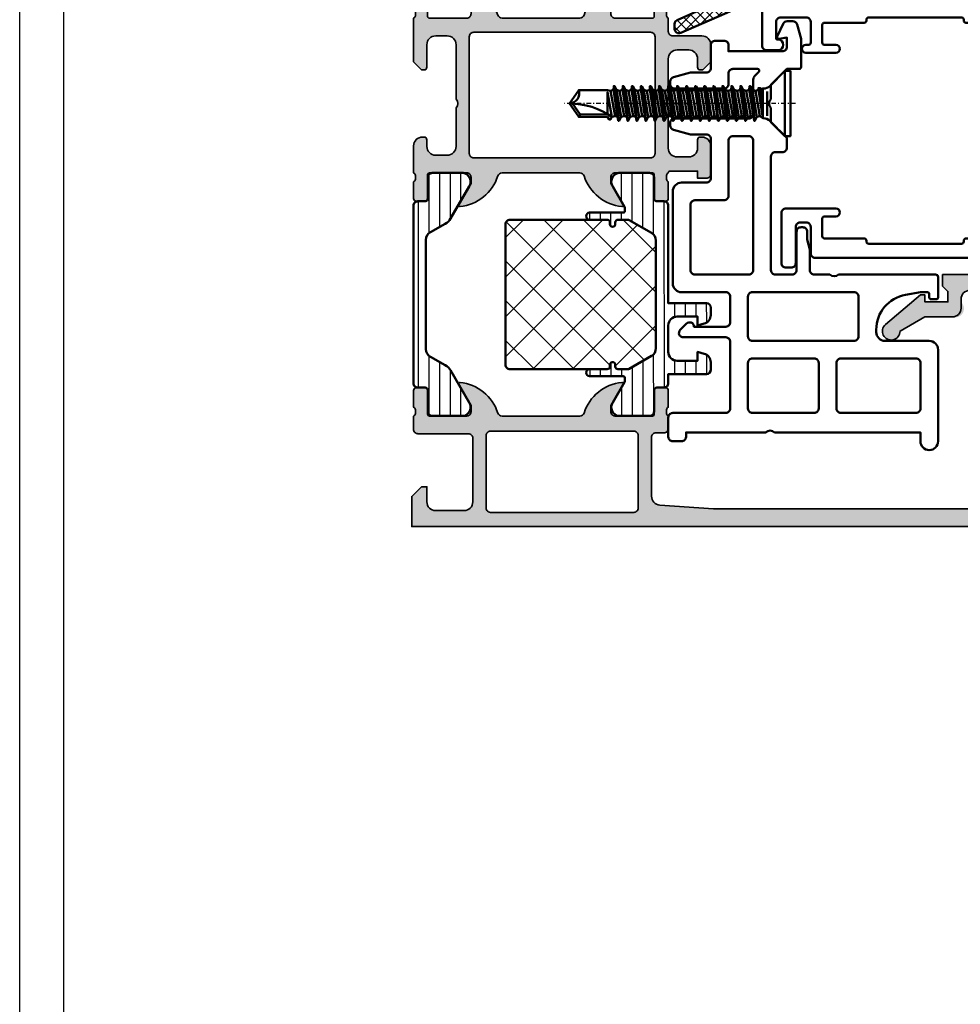
# Model space of a CAD drawing. Units: millimetres. Extents: x 2530 to 23610, y 389 to 3723.
# Drawn here: x 6778 to 6884, y 1897 to 2008 of the extents above; entities that cross this region are included whole.
import ezdxf

# ---------------------------------------------------------------- set-up
doc = ezdxf.new("R2010")
doc.units = ezdxf.units.MM
for name, pattern in [('ACAD_ISO10W100', [18, 12, -3, 0, -3]), ('AUSGEZOGEN', [0]), ('DASHDOT', [1, 0.5, -0.25, 0, -0.25])]:
    doc.linetypes.add(name, pattern=pattern)
doc.layers.add('nicht drucken', color=6, linetype='Continuous', plot=False)
doc.layers.add('RAHMEN', color=1, linetype='AUSGEZOGEN')
for name, color, linetype, lineweight in [('S03_AL_Kontur', 255, 'Continuous', 35), ('S04_AL_Schraffur', 253, 'Continuous', 25), ('S05_EPDM_Kontur', 43, 'Continuous', 50), ('S06_EPDM_Schraffur', 43, 'Continuous', 25), ('S07_Isolation_Kontur', 91, 'Continuous', 50), ('S08_Isolation_Schraffur', 91, 'Continuous', 25), ('S09_KS_Kontur', 254, 'Continuous', 50), ('S13_Zubehör_Kontur', 32, 'Continuous', 50), ('S18_Mittellinie', 10, 'ACAD_ISO10W100', 25)]:
    doc.layers.add(name, color=color, linetype=linetype, lineweight=lineweight)

# ---------------------------------------------------------------- blocks, each defined once
blk = doc.blocks.new('284893_s')
at = {"layer": 'S09_KS_Kontur'}
blk.add_lwpolyline([(-1.68, -22.75, -0.414214), (-1.93, -23), (-2.03, -23, 0.414214), (-2.28, -23.25), (-2.28, -26, 0.414214), (-1.28, -27), (22.32, -27, 0.414214), (23.32, -26), (23.32, -23.25, 0.414214), (23.07, -23), (22.97, -23, -0.414214), (22.72, -22.75), (22.72, -20.25, -0.414214), (22.97, -20), (23.07, -20, 0.414214), (23.32, -19.75), (23.32, -9.25, 0.414214), (23.07, -9), (22.97, -9, -0.414214), (22.72, -8.75), (22.72, -4.25, 0.414214), (22.47, -4), (20.47, -4, 0.414214), (20.22, -4.25), (20.22, -5.55, -1), (19.32, -5.55), (19.32, 0.1, -0.414214), (19.82, 0.6), (25.52, 0.6, -0.414214), (26.02, 0.1), (26.02, -0.5, -0.414214), (25.52, -1), (21.42, -1, 0.414214), (20.92, -1.5), (20.92, -2.2, 0.414214), (21.42, -2.7), (24.42, -2.7, -0.414214), (24.92, -3.2), (24.92, -28.1, -0.414214), (24.42, -28.6), (-3.38, -28.6, -0.414214), (-3.88, -28.1), (-3.88, 2.3, -0.414214), (-3.38, 2.8), (0.92, 2.8, -0.414214), (1.42, 2.3), (1.42, 1, -1), (0.22, 1), (0.22, 1.1, 0.414214), (0.12, 1.2), (-1.78, 1.2, 0.414214), (-2.28, 0.7), (-2.28, -2.2, 0.414214), (-1.78, -2.7), (0.57, -2.7, 0.414214), (0.82, -2.45), (0.82, -2.15, -1), (1.72, -2.15), (1.72, -5.55, -1), (0.82, -5.55), (0.82, -4.25, 0.414214), (0.57, -4), (-1.43, -4, 0.414214), (-1.68, -4.25), (-1.68, -8.75, -0.414214), (-1.93, -9), (-2.03, -9, 0.414214), (-2.28, -9.25), (-2.28, -19.75, 0.414214), (-2.03, -20), (-1.93, -20, -0.414214), (-1.68, -20.25)], format="xyb", close=True, dxfattribs=at)
blk = doc.blocks.new('284828_s')
at = {"layer": 'S06_EPDM_Schraffur'}
h = blk.add_hatch(dxfattribs=at)
h.set_pattern_fill('NETZ', color=256, scale=0.75, angle=45)
h.set_pattern_definition([(45, (0, 0), (-0.53033, 0.53033), []), (135, (0, 0), (-0.53033, -0.53033), [])])
edge = h.paths.add_edge_path()
edge.add_line((13.78, 12.69), (22.68, 12.3))
edge.add_arc((22.7, 12.8), 0.5, 267.5, 360)
edge.add_line((23.2, 12.8), (23.2, 13.7))
edge.add_arc((23.3, 13.7), 0.1, 90, 180, ccw=False)
edge.add_line((23.3, 13.8), (23.9, 13.8))
edge.add_arc((23.9, 13.7), 0.1, 0, 90, ccw=False)
edge.add_line((24, 13.7), (24, 12.73))
edge.add_arc((24.5, 12.73), 0.5, 180, 267.5)
edge.add_line((24.48, 12.23), (25.13, 12.2))
edge.add_arc((25, 9.21), 3, 25, 87.5, ccw=False)
edge.add_line((27.72, 10.47), (31.81, 1.69))
edge.add_arc((32.27, 1.9), 0.5, 205, 270)
edge.add_line((32.27, 1.4), (34.26, 1.4))
edge.add_line((34.26, 1.4), (34.26, -0.3))
edge.add_arc((34.26, -0.8), 0.5, -30, 90, ccw=False)
edge.add_line((34.69, -1.05), (33.8, -2.6))
edge.add_line((33.8, -2.6), (6.9, -2.6))
edge.add_arc((6.9, -2.1), 0.5, 180, 270, ccw=False)
edge.add_line((6.4, -2.1), (6.4, 1.2))
edge.add_arc((6.1, 1.2), 0.3, 0, 90)
edge.add_line((6.1, 1.5), (2.9, 1.5))
edge.add_line((2.9, 1.5), (2.9, -0.3))
edge.add_line((2.9, -0.3), (3.41, -0.44))
edge.add_arc((3.3, -0.71), 0.3, -22.5025, 67.5013, ccw=False)
edge.add_line((3.58, -0.83), (2.73, -2.1))
edge.add_arc((1.86, -1.6), 1, 270.0119, 330.0087, ccw=False)
edge.add_line((1.86, -2.6), (1.14, -2.6))
edge.add_arc((1.14, -1.6), 1, 209.9908, 270.0076, ccw=False)
edge.add_line((0.27, -2.1), (-0.58, -0.83))
edge.add_arc((-0.3, -0.71), 0.3, 112.4937, 202.5037, ccw=False)
edge.add_line((-0.42, -0.44), (0.1, -0.3))
edge.add_line((0.1, -0.3), (0.1, 1.5))
edge.add_line((0.1, 1.5), (-5.13, 1.5))
edge.add_arc((-5.13, 0.5), 1, 90, 156.3684)
edge.add_line((-6.04, 0.9), (-7.45, -2.3))
edge.add_arc((-7.9, -2.1), 0.5, 269.9335, 336.0791, ccw=False)
edge.add_line((-7.9, -2.6), (-8.45, -2.6))
edge.add_arc((-8.45, -2.1), 0.5, 156.638, 269.9335, ccw=False)
edge.add_line((-8.91, -1.9), (-4.58, 8))
edge.add_line((-4.58, 8), (-1.69, 16.05))
edge.add_line((-1.69, 16.05), (-0.59, 19.29))
edge.add_arc((0.53, 18.91), 1.19, 96.2497, 161.3444, ccw=False)
edge.add_line((0.4, 20.09), (1.46, 20.09))
edge.add_arc((1.37, 19.3), 0.792, 11.7277, 83.2017, ccw=False)
edge.add_line((2.14, 19.46), (2.78, 17.21))
edge.add_arc((-0.08, 16.28), 3, -55.4023, 18.0084, ccw=False)
edge.add_arc((1.46, 14.06), 0.3, 187.9997, 304.5977, ccw=False)
edge.add_line((1.16, 14.01), (0.76, 16.86))
edge.add_line((0.76, 16.86), (1.06, 18.75))
edge.add_line((1.06, 18.75), (1.06, 18.98))
edge.add_arc((0.66, 18.83), 0.426, 20.759, 164.2751)
edge.add_line((0.25, 18.94), (-0.04, 13.81))
edge.add_arc((0.46, 13.78), 0.5, 176.7828, 267.5)
edge.add_line((0.44, 13.28), (11.98, 12.77))
edge.add_arc((12, 13.27), 0.5, 267.4663, 360)
edge.add_line((12.5, 13.27), (12.5, 13.8))
edge.add_arc((12.6, 13.8), 0.1, 90, 180, ccw=False)
edge.add_line((12.6, 13.9), (13.2, 13.9))
edge.add_arc((13.2, 13.8), 0.1, 0, 90, ccw=False)
edge.add_line((13.3, 13.8), (13.3, 13.19))
edge.add_arc((13.8, 13.19), 0.5, 180, 267.4663)
edge = h.paths.add_edge_path(flags=16)
edge.add_arc((16.6, 9.56), 0.5, 360, 447.5)
edge.add_line((16.62, 10.06), (11.82, 10.27))
edge.add_arc((11.8, 9.77), 0.5, 87.5, 180)
edge.add_line((11.3, 9.77), (11.3, 4.6))
edge.add_arc((10.2, 4.6), 1.1, 180, 360, ccw=False)
edge.add_line((9.1, 4.6), (9.1, 9.91))
edge.add_arc((8.6, 9.91), 0.5, 360, 447.5)
edge.add_line((8.62, 10.41), (3.12, 10.65))
edge.add_arc((3.1, 10.15), 0.5, 87.5, 180)
edge.add_line((2.6, 10.15), (2.6, 4))
edge.add_arc((3.1, 4), 0.5, 180, 270)
edge.add_line((3.1, 3.5), (6.9, 3.5))
edge.add_arc((6.9, 1.5), 2, 0, 90, ccw=False)
edge.add_line((8.9, 1.5), (8.9, 0.3))
edge.add_arc((9.4, 0.3), 0.5, 180, 270)
edge.add_line((9.4, -0.2), (16.6, -0.2))
edge.add_arc((16.6, 0.3), 0.5, 270, 360)
edge.add_line((17.1, 0.3), (17.1, 9.56))
edge = h.paths.add_edge_path(flags=16)
edge.add_arc((25, 9.2), 0.5, 25, 87.5)
edge.add_line((25.02, 9.7), (19.82, 9.92))
edge.add_arc((19.8, 9.42), 0.5, 87.5, 180)
edge.add_line((19.3, 9.42), (19.3, 0.3))
edge.add_arc((19.8, 0.3), 0.5, 180, 270)
edge.add_line((19.8, -0.2), (29.15, -0.2))
edge.add_arc((29.15, 0.3), 0.5, 270, 385)
edge.add_line((29.6, 0.51), (25.45, 9.41))
edge = h.paths.add_edge_path(flags=16)
edge.add_arc((-0.98, 10.33), 0.5, 87.5, 156.7819, ccw=False)
edge.add_line((-0.96, 10.83), (-0.08, 10.79))
edge.add_arc((-0.1, 10.29), 0.5, 0, 87.5, ccw=False)
edge.add_line((0.4, 10.29), (0.4, 4))
edge.add_arc((-0.1, 4), 0.5, 270, 360, ccw=False)
edge.add_line((-0.1, 3.5), (-3.69, 3.5))
edge.add_arc((-3.69, 4), 0.5, 156.7819, 270, ccw=False)
edge.add_line((-4.15, 4.2), (-1.44, 10.53))
edge = h.paths.add_edge_path(flags=16)
edge.add_arc((1.5, -0.6), 0.6, 175.9039, 364.0961)
edge.add_line((2.1, -0.56), (2, 0.84))
edge.add_arc((1.5, 0.8), 0.5, 4.0961, 175.9039)
edge.add_line((1, 0.84), (0.9, -0.56))
at = {"layer": 'S05_EPDM_Kontur'}
for points in [[(13.78, 12.69), (22.68, 12.3, 0.427052), (23.2, 12.8), (23.2, 13.7, -0.414214), (23.3, 13.8), (23.9, 13.8, -0.414214), (24, 13.7), (24, 12.73, 0.401491), (24.48, 12.23), (25.13, 12.2, -0.279675), (27.72, 10.47), (31.81, 1.69, 0.291473), (32.27, 1.4), (34.26, 1.4), (34.26, -0.3, -0.57735), (34.69, -1.05), (33.8, -2.6), (6.9, -2.6, -0.414214), (6.4, -2.1), (6.4, 1.2, 0.414214), (6.1, 1.5), (2.9, 1.5), (2.9, -0.3), (3.41, -0.44, -0.414233), (3.58, -0.83), (2.73, -2.1, -0.267934), (1.86, -2.6), (1.14, -2.6, -0.268028), (0.27, -2.1), (-0.58, -0.83, -0.414264), (-0.42, -0.44), (0.1, -0.3), (0.1, 1.5), (-5.13, 1.5, 0.297963), (-6.04, 0.9), (-7.45, -2.3, -0.296905), (-7.9, -2.6), (-8.45, -2.6, -0.538982), (-8.91, -1.9), (-4.58, 8), (-1.69, 16.05), (-0.59, 19.29, -0.291922), (0.4, 20.09), (1.46, 20.09, -0.322384), (2.14, 19.46), (2.78, 17.21, -0.331739), (1.63, 13.81, -0.557725), (1.16, 14.01), (0.76, 16.86), (1.06, 18.75), (1.06, 18.98, 0.723322), (0.25, 18.94), (-0.04, 13.81, 0.417884), (0.44, 13.28), (11.98, 12.77, 0.427226), (12.5, 13.27), (12.5, 13.8, -0.414214), (12.6, 13.9), (13.2, 13.9, -0.414214), (13.3, 13.8), (13.3, 13.19, 0.40132)], [(-1.44, 10.53, -0.311858), (-0.96, 10.83), (-0.08, 10.79, -0.401491), (0.4, 10.29), (0.4, 4, -0.414214), (-0.1, 3.5), (-3.69, 3.5, -0.538546), (-4.15, 4.2)], [(17.1, 9.56, 0.401491), (16.62, 10.06), (11.82, 10.27, 0.427052), (11.3, 9.77), (11.3, 4.6, -1), (9.1, 4.6), (9.1, 9.91, 0.401491), (8.62, 10.41), (3.12, 10.65, 0.427052), (2.6, 10.15), (2.6, 4, 0.414214), (3.1, 3.5), (6.9, 3.5, -0.414214), (8.9, 1.5), (8.9, 0.3, 0.414214), (9.4, -0.2), (16.6, -0.2, 0.414214), (17.1, 0.3)], [(25.45, 9.41, 0.279675), (25.02, 9.7), (19.82, 9.92, 0.427052), (19.3, 9.42), (19.3, 0.3, 0.414214), (19.8, -0.2), (29.15, -0.2, 0.548619), (29.6, 0.51)], [(0.9, -0.56, 1.074172), (2.1, -0.56), (2, 0.84, 0.930949), (1, 0.84)]]:
    blk.add_lwpolyline(points, format="xyb", close=True, dxfattribs=at)
blk = doc.blocks.new('467410_s')
at = {"layer": 'S04_AL_Schraffur'}
h = blk.add_hatch(color=256, dxfattribs=at)
h.dxf.hatch_style = 1
h.paths.add_polyline_path([(0.5, 0), (0.5, -1.3), (1.1, -1.9), (1.1, -3.1), (-1.5, -3.1), (-1.5, -2.3), (-2, -2.3), (-5.95, -5.64, 1.566407), (-4.3, -6.4), (-1.5, -4.8), (1.6, -4.8, 0.744622), (2.71, -3.24, -0.554388), (3.58, -1.78), (6.1, -1.74, 1), (7.1, -1.73), (15.16, -1.6, -0.845904), (15.34, -2.57), (10.83, -4.21, 0.315299), (10.5, -4.68, 1.035825), (11.17, -5.47), (15.83, -3.77, -0.520567), (16.5, -4.24), (16.5, -5, 0.414214), (17, -5.5), (18, -5.5, 0.414214), (18.5, -5), (18.5, -4, -0.414214), (19, -3.5), (20, -3.5, 0.414214), (20.5, -3), (20.5, -0.5, 0.414214), (20, 0)])
at = {"layer": 'S03_AL_Kontur'}
blk.add_lwpolyline([(16.5, -4.24, 0.520567), (15.83, -3.77), (11.17, -5.47, -0.520567), (10.5, -5), (10.5, -4.68, -0.315299), (10.83, -4.21), (15.34, -2.57, 0.845904), (15.16, -1.6), (7.1, -1.73, -1), (6.1, -1.74), (3.58, -1.78, 0.409559), (2.6, -2.78), (2.6, -3.8, -0.414214), (1.6, -4.8), (-1.5, -4.8), (-4.3, -6.4, -1.566407), (-5.95, -5.64), (-2, -2.3), (-1.5, -2.3), (-1.5, -3.1), (1.1, -3.1), (1.1, -1.9), (0.5, -1.3), (0.5, 0), (20, 0, -0.414214), (20.5, -0.5), (20.5, -3, -0.414214), (20, -3.5), (19, -3.5, 0.414214), (18.5, -4), (18.5, -5, -0.414214), (18, -5.5), (17, -5.5, -0.414214), (16.5, -5)], format="xyb", close=True, dxfattribs=at)
blk = doc.blocks.new('225091_s')
at = {"layer": 'S13_Zubehör_Kontur'}
for points in [[(-1.74, -3.41), (-1.74, -3.62), (-1.53, -3.63), (1.68, -3.12), (-1.74, -3.41), (-1.6, -3.34), (-1.68, -3.12), (1.68, -3.12), (1.68, -3.04, -0.198912), (1.97, -2.34), (3.68, -0.64), (3.68, 0), (-3.68, 0), (-3.68, -0.64), (-1.97, -2.34, -0.198912), (-1.68, -3.04), (-1.68, -3.12)], [(1.23, -23.78), (1.22, -20.69), (-1.26, -20.69), (1.53, -20.19, 0.155169), (0, -25, 0.520567), (-1.52, -23.94)]]:
    blk.add_lwpolyline(points, format="xyb", dxfattribs=at)
for points in [[(3.68, -0.64), (-3.68, -0.64)], [(-1.6, -3.34), (1.68, -3.12), (1.43, -3.46)], [(1.41, -2.63), (-1.36, -2.63)], [(1.52, -3.8), (1.43, -3.46), (-1.43, -3.97), (-1.53, -4.31), (1.53, -3.8), (1.96, -4.02), (1.96, -4.12), (-1.53, -4.66), (-1.96, -4.63), (-1.96, -4.53), (1.96, -4.02)], [(1.52, -4.18), (1.43, -4.49), (1.52, -4.83), (1.96, -5.05), (-1.96, -5.56), (-1.96, -5.66), (-1.53, -5.68), (-1.43, -6.02), (-1.53, -6.36), (-1.96, -6.58), (-1.96, -6.68), (-1.53, -6.7), (-1.43, -7.04), (-1.53, -7.38), (1.53, -6.87), (1.96, -7.09), (-1.96, -7.6), (-1.96, -7.7), (-1.53, -7.72), (-1.43, -8.07), (-1.53, -8.41), (-1.96, -8.63), (-1.96, -8.72), (-1.53, -8.75), (-1.43, -9.09), (-1.53, -9.43), (1.53, -8.92), (1.96, -9.14), (-1.96, -9.65), (-1.96, -9.75), (-1.53, -9.77), (-1.43, -10.11)], [(-1.96, -4.53), (-1.53, -4.31)], [(-1.53, -3.63), (-1.43, -3.97)], [(-1.96, -5.56), (-1.53, -5.34), (1.53, -4.83)], [(-1.53, -4.66), (-1.43, -5), (1.43, -4.49)], [(-1.43, -5), (-1.53, -5.34)], [(-1.53, -5.68), (1.96, -5.14), (1.96, -5.05)], [(-1.53, -6.36), (1.52, -5.85), (1.43, -5.51), (1.52, -5.2)], [(-1.43, -6.02), (1.43, -5.51)], [(1.96, -6.07), (-1.96, -6.58)], [(1.52, -5.85), (1.96, -6.07), (1.96, -6.17), (-1.53, -6.7)], [(-1.43, -7.04), (1.43, -6.53)], [(1.52, -6.87), (1.43, -6.53), (1.52, -6.22)], [(-1.53, -7.38), (-1.96, -7.6)], [(-1.53, -7.72), (1.96, -7.19), (1.96, -7.09)], [(-1.53, -8.41), (1.52, -7.89), (1.43, -7.55), (-1.43, -8.07)], [(1.43, -7.55), (1.52, -7.25)], [(1.96, -8.12), (-1.96, -8.63)], [(1.52, -7.89), (1.96, -8.12), (1.96, -8.21), (-1.53, -8.72)], [(-1.43, -9.09), (1.43, -8.58)], [(1.52, -8.92), (1.43, -8.58), (1.52, -8.27)], [(-1.53, -9.43), (-1.96, -9.65)], [(1.52, -9.94), (1.96, -10.16), (1.96, -10.26), (-1.53, -10.79), (-1.43, -11.14), (-1.53, -11.48), (1.53, -10.96), (1.96, -11.18), (-1.96, -11.7), (-1.96, -11.79), (-1.53, -11.82), (-1.43, -12.16), (-1.53, -12.5), (-1.96, -12.72), (-1.96, -12.82), (-1.53, -12.84), (-1.43, -13.18), (-1.53, -13.52), (1.53, -13.01), (1.96, -13.23), (-1.96, -13.74), (-1.96, -13.84), (-1.53, -13.86), (-1.43, -14.2), (-1.53, -14.54), (-1.96, -14.77), (-1.96, -14.86), (-1.53, -14.89), (-1.43, -15.23), (-1.53, -15.57), (1.53, -15.06), (1.96, -15.28), (-1.96, -15.79), (-1.96, -15.89), (-1.53, -15.91), (-1.43, -16.25), (-1.53, -16.59), (-1.96, -16.81), (-1.96, -16.91), (-1.53, -16.93), (-1.43, -17.27), (-1.53, -17.61), (1.53, -17.1), (1.96, -17.32), (-1.96, -17.84), (-1.96, -17.93), (-1.53, -17.96), (-1.43, -18.3), (-1.53, -18.64), (-1.96, -18.86), (-1.96, -18.96), (-1.53, -18.98), (-1.43, -19.32), (-1.53, -19.66), (1.53, -19.15), (1.96, -19.37), (1.96, -19.47), (-1.53, -20), (-1.96, -19.98), (-1.96, -19.88), (1.96, -19.37)], [(1.96, -9.14), (1.96, -9.24), (-1.53, -9.77)], [(1.43, -9.6), (1.52, -9.29)], [(-1.53, -10.45), (-1.96, -10.67), (1.96, -10.16)], [(-1.96, -10.67), (-1.96, -10.77), (-1.53, -10.79)], [(-1.43, -11.14), (1.43, -10.62)], [(1.52, -10.96), (1.43, -10.62), (1.52, -10.32)], [(-1.53, -11.48), (-1.96, -11.7)], [(1.96, -12.21), (-1.96, -12.72)], [(1.96, -11.18), (1.96, -11.28), (-1.53, -11.82)], [(-1.53, -12.5), (1.53, -11.99), (1.96, -12.21), (1.96, -12.31), (-1.53, -12.82)], [(1.52, -11.99), (1.43, -11.65), (-1.43, -12.16)], [(1.43, -11.65), (1.52, -11.34)], [(1.96, -13.23), (1.96, -13.33), (-1.53, -13.86)], [(-1.43, -13.18), (1.43, -12.67)], [(1.52, -13.01), (1.43, -12.67), (1.52, -12.36)], [(-1.53, -13.52), (-1.96, -13.74)], [(1.96, -14.25), (-1.96, -14.77)], [(-1.53, -14.55), (1.53, -14.03), (1.96, -14.25), (1.96, -14.35), (-1.53, -14.89)], [(1.52, -14.03), (1.43, -13.69), (-1.43, -14.2)], [(1.43, -13.69), (1.52, -13.39)], [(1.52, -15.06), (1.43, -14.72), (1.52, -14.41)], [(-1.53, -15.57), (-1.96, -15.79)], [(1.96, -15.28), (1.96, -15.38), (-1.53, -15.91)], [(-1.43, -15.23), (1.43, -14.72)], [(1.43, -15.74), (1.52, -15.43)], [(1.96, -16.3), (-1.96, -16.81)], [(-1.53, -16.59), (1.53, -16.08), (1.96, -16.3), (1.96, -16.4), (-1.53, -16.93)], [(1.52, -16.08), (1.43, -15.74), (-1.43, -16.25)], [(1.52, -16.46), (1.43, -16.76), (1.52, -17.1)], [(-1.53, -17.61), (-1.96, -17.84)], [(1.96, -17.32), (1.96, -17.42), (-1.53, -17.96)], [(-1.43, -17.27), (1.43, -16.76)], [(1.52, -18.13), (1.43, -17.79), (-1.43, -18.3)], [(1.43, -17.79), (1.52, -17.48)], [(1.96, -18.35), (-1.96, -18.86)], [(-1.53, -18.64), (1.53, -18.13), (1.96, -18.35), (1.96, -18.44), (-1.53, -18.98)], [(1.52, -18.5), (1.43, -18.81), (-1.43, -19.32)], [(1.52, -19.15), (1.43, -18.81)], [(-1.96, -19.88), (-1.53, -19.66)], [(-1.53, -20), (-1.43, -20.34)], [(1.52, -19.53), (1.43, -19.83), (-1.43, -20.34), (-1.52, -20.69), (-1.52, -23.94), (0, -25), (1.52, -23.94), (1.52, -20.69), (1.81, -20.51), (1.81, -20.33), (1.53, -20.19), (1.43, -19.83)], [(1.52, -23.94), (1.23, -23.78), (0, -24.64)]]:
    blk.add_lwpolyline(points, dxfattribs=at)
blk.add_lwpolyline([(1.43, -9.6), (1.52, -9.94), (-1.53, -10.45), (-1.43, -10.11)], close=True, dxfattribs=at)
at = {"layer": 'S18_Mittellinie', "linetype": 'DASHDOT'}
blk.add_lwpolyline([(0, 0.55), (0, -25.55)], dxfattribs=at)
blk = doc.blocks.new('278044_s')
at = {"layer": 'S09_KS_Kontur'}
for points in [[(41.9, 7.2, 0.4), (41.9, 6.2), (41.9, -2.8), (42.4, -2.8, -0.414214), (42.9, -3.3), (42.9, -4.3, -0.414214), (42.4, -4.8), (40.2, -4.8, -0.414214), (39.7, -4.3), (39.7, 1.7, 0.414214), (39.2, 2.2), (31.65, 2.2, 0.414214), (31.15, 1.7), (31.15, -3.1, -0.668179), (30.3, -3.45), (29.6, -2.75, -0.668179), (29.95, -1.9), (29.95, 1.7, 0.414214), (29.45, 2.2), (26.55, 2.2, 0.414214), (26.05, 1.7), (26.05, -3.3, -0.414214), (25.05, -4.3), (14.65, -4.3, -0.414214), (13.65, -3.3), (13.65, -0.5, 0.414214), (13.15, 0), (8.7, 0, 0.414214), (8.2, -0.5), (8.2, -2.3), (7.68, -4.23, -0.339454), (7.2, -4.6), (6.9, -4.6, -0.414214), (6.4, -4.1), (6.4, 4.3, 0.414214), (5.9, 4.8), (1.98, 4.8, -0.198912), (1.63, 4.95), (1.14, 5.43, 0.668179), (0.8, 5.29), (0.8, 2.5, 0.414214), (1.3, 2), (2.5, 2, -0.414214), (3, 1.5), (3, -4.1, -0.414214), (2.5, -4.6), (2.2, -4.6, -0.339454), (1.72, -4.23), (1.2, -2.3), (1.2, -0.5, 0.414214), (0.7, 0), (-1.9, 0, -0.414214), (-2.4, 0.5), (-2.4, 1.5, -0.414214), (-1.9, 2), (-1.2, 2), (-1.2, 8.1, 0.414214), (-1.7, 8.6), (-2.76, 8.6), (-2.6, 7.73, -0.606815), (-2.88, 7.52), (-4.31, 8.18, -0.291473), (-4.6, 8.64), (-4.6, 9.28, -0.339454), (-4.23, 9.76), (-2.6, 10.2), (0.6, 10.2, -0.414214), (0.8, 10), (0.8, 8.6), (2.6, 6.8), (4.2, 6.8, 0.4), (5.2, 6.8), (6.8, 6.8), (8.6, 8.6), (9.7, 8.6, -0.414214), (10.2, 8.1), (10.2, 7.3, 0.414214), (10.7, 6.8), (23.55, 6.8, 0.414214), (24.05, 7.3), (24.05, 9.2, 0.414214), (23.55, 9.7), (19.2, 9.7, -0.414214), (18.7, 10.2), (18.7, 10.4, -0.414214), (19.2, 10.9), (20.08, 10.9), (21.2, 11.2), (23.55, 11.2, 0.414214), (24.05, 11.7), (24.05, 13.45, 0.4), (24.05, 14.45), (24.05, 25.4, -0.414214), (24.35, 25.7), (26.65, 25.7, -0.414214), (26.85, 25.5), (26.85, 24.9, -0.414214), (26.65, 24.7), (26.25, 24.7, 0.414214), (26.05, 24.5), (26.05, 23.7), (26.35, 22.01, 0.36397), (30.29, 18.7), (30.55, 18.7, 0.414214), (31.55, 19.7), (31.55, 24.7, -0.414214), (32.55, 25.7), (42.9, 25.7, -1), (42.9, 23.7), (41.9, 23.7)], [(33.55, 14.7, 0.414214), (34.05, 14.2), (39.2, 14.2, 0.414214), (39.7, 14.7), (39.7, 23.2, 0.414214), (39.2, 23.7), (34.05, 23.7, 0.414214), (33.55, 23.2)], [(26.55, 16.7, 0.414214), (26.05, 16.2), (26.05, 4.7, 0.414214), (26.55, 4.2), (31.05, 4.2, 0.414214), (31.55, 4.7), (31.55, 16.2, 0.414214), (31.05, 16.7)], [(33.55, 4.7, 0.414214), (34.05, 4.2), (39.2, 4.2, 0.414214), (39.7, 4.7), (39.7, 11.7, 0.414214), (39.2, 12.2), (34.05, 12.2, 0.414214), (33.55, 11.7)], [(8.4, 2.5, 0.414214), (8.9, 2), (15.15, 2, -0.414214), (15.65, 1.5), (15.65, -1.8, 0.414214), (16.15, -2.3), (23.55, -2.3, 0.414214), (24.05, -1.8), (24.05, 4.3, 0.414214), (23.55, 4.8), (8.9, 4.8, 0.414214), (8.4, 4.3)]]:
    blk.add_lwpolyline(points, format="xyb", close=True, dxfattribs=at)
blk = doc.blocks.new('462860_s')
at = {"layer": 'S04_AL_Schraffur'}
h = blk.add_hatch(color=256, dxfattribs=at)
h.dxf.hatch_style = 1
h.paths.add_polyline_path([(27.5, 7.55, 0.414214), (27, 8.05), (7, 8.05, 0.414214), (6.5, 7.55), (6.5, -5.65, 0.414214), (7, -6.15), (27, -6.15, 0.414214), (27.5, -5.65)], flags=0)
h.paths.add_polyline_path([(29, 9.65, -0.317837), (28.8, 9.93), (28.8, 10.37, -0.317837), (29, 10.65), (29, 12.55, 0.414214), (28.7, 12.85), (27.71, 12.85, 0.414214), (27.41, 12.55), (27.41, 9.85, -0.414214), (27.21, 9.65), (23, 9.65, -0.414214), (22.5, 10.15), (22.5, 10.85), (23.88, 13.24, 0.610538), (23.75, 13.45, 0.299201), (19.48, 10, -0.326134), (19, 9.65), (10.2, 9.65, -0.326134), (9.72, 10, 0.299201), (5.45, 13.45, 0.610538), (5.32, 13.24), (6.7, 10.85), (6.7, 10.15, -0.414214), (6.2, 9.65), (1.99, 9.65, -0.414214), (1.79, 9.85), (1.79, 12.55, 0.414214), (1.49, 12.85), (0.5, 12.85, 0.414214), (0.2, 12.55), (0.2, 10.65, -0.317837), (0.4, 10.37), (0.4, 9.93, -0.317837), (0.2, 9.65), (0.2, 4.7), (1.1, 3.8), (1.4, 3.8, 0.414214), (1.7, 4.1), (1.7, 6.65, -0.414214), (2.7, 7.65), (4, 7.65, -0.414214), (5, 6.65), (5, 0.5, -0.4), (5, -0.5), (5, -4.85, -0.414214), (4, -5.85), (2.7, -5.85, -0.414214), (1.7, -4.85), (1.7, -4.1, 0.414214), (1.4, -3.8), (1.2, -3.8, 0.414214), (0.2, -4.8), (0.2, -7.85, -0.317837), (0.4, -8.13), (0.4, -8.57, -0.317837), (0.2, -8.85), (0.2, -10.75, 0.414214), (0.5, -11.05), (1.49, -11.05, 0.414214), (1.79, -10.75), (1.79, -8.05, -0.414214), (1.99, -7.85), (6.2, -7.85, -0.414214), (6.7, -8.35), (6.7, -9.05), (5.32, -11.44, 0.610538), (5.45, -11.65, 0.299201), (9.72, -8.2, -0.326134), (10.2, -7.85), (19, -7.85, -0.326134), (19.48, -8.2, 0.299201), (23.75, -11.65, 0.610538), (23.88, -11.44), (22.5, -9.05), (22.5, -8.35, -0.414214), (23, -7.85), (27.21, -7.85, -0.414214), (27.41, -8.05), (27.41, -10.75, 0.414214), (27.71, -11.05), (28.7, -11.05, 0.414214), (29, -10.75), (29, -8.85, -0.317837), (28.8, -8.57), (28.8, -8.13, -0.317837), (29, -7.85, -0.414214), (29.2, -7.65), (32.3, -7.65), (32.3, -8.45), (33.3, -8.45, 0.414214), (33.8, -7.95), (33.8, -4.8, 0.414214), (32.8, -3.8), (32.6, -3.8, 0.414214), (32.3, -4.1), (32.3, -5.05, -0.414214), (31.3, -6.05), (30, -6.05, -0.414214), (29, -5.05), (29, -0.5, -0.4), (29, 0.5), (29, 5.05, -0.414214), (30, 6.05), (31.3, 6.05, -0.414214), (32.3, 5.05), (32.3, 4.1, 0.414214), (32.6, 3.8), (32.9, 3.8), (33.8, 4.7), (33.8, 6.65, 0.414214), (32.8, 7.65), (29.5, 7.65, -0.414214), (29, 8.15)])
h.paths.add_polyline_path([(27, 8.05, -0.414214), (27.5, 7.55), (27.5, -5.65, -0.414214), (27, -6.15), (7, -6.15, -0.414214), (6.5, -5.65), (6.5, 7.55, -0.414214), (7, 8.05)], flags=16)
at = {"layer": 'S03_AL_Kontur'}
for points in [[(19, -7.85), (10.2, -7.85, 0.326134), (9.72, -8.2, -0.299201), (5.45, -11.65, -0.610538), (5.32, -11.44), (6.7, -9.05), (6.7, -8.35, 0.414214), (6.2, -7.85), (1.99, -7.85, 0.414214), (1.79, -8.05), (1.79, -10.75, -0.414214), (1.49, -11.05), (0.5, -11.05, -0.414214), (0.2, -10.75), (0.2, -8.85, 0.317837), (0.4, -8.57), (0.4, -8.13, 0.317837), (0.2, -7.85), (0.2, -4.8, -0.414214), (1.2, -3.8), (1.4, -3.8, -0.414214), (1.7, -4.1), (1.7, -4.85, 0.414214), (2.7, -5.85), (4, -5.85, 0.414214), (5, -4.85), (5, -0.5, 0.4), (5, 0.5), (5, 6.65, 0.414214), (4, 7.65), (2.7, 7.65, 0.414214), (1.7, 6.65), (1.7, 4.1, -0.414214), (1.4, 3.8), (1.1, 3.8), (0.2, 4.7), (0.2, 9.65, 0.317837), (0.4, 9.93), (0.4, 10.37, 0.317837), (0.2, 10.65), (0.2, 12.55, -0.414214), (0.5, 12.85), (1.49, 12.85, -0.414214), (1.79, 12.55), (1.79, 9.85, 0.414214), (1.99, 9.65), (6.2, 9.65, 0.414214), (6.7, 10.15), (6.7, 10.85), (5.32, 13.24, -0.610538), (5.45, 13.45, -0.299201), (9.72, 10, 0.326134), (10.2, 9.65), (19, 9.65, 0.326134), (19.48, 10, -0.299201), (23.75, 13.45, -0.610538), (23.88, 13.24), (22.5, 10.85), (22.5, 10.15, 0.414214), (23, 9.65), (27.21, 9.65, 0.414214), (27.41, 9.85), (27.41, 12.55, -0.414214), (27.71, 12.85), (28.7, 12.85, -0.414214), (29, 12.55), (29, 10.65, 0.317837), (28.8, 10.37), (28.8, 9.93, 0.317837), (29, 9.65), (29, 8.15, 0.414214), (29.5, 7.65), (32.8, 7.65, -0.414214), (33.8, 6.65), (33.8, 4.7), (32.9, 3.8), (32.6, 3.8, -0.414214), (32.3, 4.1), (32.3, 5.05, 0.414214), (31.3, 6.05), (30, 6.05, 0.414214), (29, 5.05), (29, 0.5, 0.4), (29, -0.5), (29, -5.05, 0.414214), (30, -6.05), (31.3, -6.05, 0.414214), (32.3, -5.05), (32.3, -4.1, -0.414214), (32.6, -3.8), (32.8, -3.8, -0.414214), (33.8, -4.8), (33.8, -7.95, -0.414214), (33.3, -8.45), (32.3, -8.45), (32.3, -7.65), (29.2, -7.65, 0.414214), (29, -7.85, 0.317837), (28.8, -8.13), (28.8, -8.57, 0.317837), (29, -8.85), (29, -10.75, -0.414214), (28.7, -11.05), (27.71, -11.05, -0.414214), (27.41, -10.75), (27.41, -8.05, 0.414214), (27.21, -7.85), (23, -7.85, 0.414214), (22.5, -8.35), (22.5, -9.05), (23.88, -11.44, -0.610538), (23.75, -11.65, -0.299201), (19.48, -8.2, 0.326134)], [(6.5, -5.65, 0.414214), (7, -6.15), (27, -6.15, 0.414214), (27.5, -5.65), (27.5, 7.55, 0.414214), (27, 8.05), (7, 8.05, 0.414214), (6.5, 7.55)]]:
    blk.add_lwpolyline(points, format="xyb", close=True, dxfattribs=at)
blk = doc.blocks.new('244363_s')
at = {"layer": 'S08_Isolation_Schraffur'}
h = blk.add_hatch(dxfattribs=at)
h.set_pattern_fill('_USER', color=256, scale=1.2, angle=90, style=0, pattern_type=0)
h.set_pattern_definition([(90, (0, 0), (-1.2, 7e-17), [])])
edge = h.paths.add_edge_path()
edge.add_arc((2.4, 19.94), 1, 119.3064, 180, ccw=False)
edge.add_line((1.91, 20.81), (3.59, 21.75))
edge.add_arc((2.89, 23.08), 1.5, 297.9943, 330)
edge.add_line((4.19, 22.33), (6.29, 25.96))
edge.add_arc((5.44, 26.5), 1, 327.273, 441.8184)
edge.add_line((5.59, 27.49), (2.11, 27.49))
edge.add_arc((2.11, 26.99), 0.5, 89.9997, 180.0003)
edge.add_line((1.61, 26.99), (1.61, 24.59))
edge.add_arc((1.31, 24.59), 0.3, -90, 0, ccw=False)
edge.add_line((1.31, 24.29), (0.5, 24.29))
edge.add_arc((0.5, 23.79), 0.5, 89.9997, 180.0003)
edge.add_line((0, 23.79), (0, 3.71))
edge.add_arc((0.5, 3.71), 0.5, 179.9997, 270.0003)
edge.add_line((0.5, 3.21), (1.31, 3.21))
edge.add_arc((1.31, 2.91), 0.3, 0, 90, ccw=False)
edge.add_line((1.61, 2.91), (1.61, 0.51))
edge.add_arc((2.11, 0.51), 0.5, 179.9997, 270.0003)
edge.add_line((2.11, 0.01), (5.59, 0.01))
edge.add_arc((5.44, 1), 1, 278.1816, 392.727)
edge.add_line((6.29, 1.54), (4.19, 5.17))
edge.add_arc((2.89, 4.42), 1.5, 30, 62.0057)
edge.add_line((3.59, 5.75), (1.91, 6.69))
edge.add_arc((2.4, 7.56), 1, 180, 240.6936, ccw=False)
edge.add_line((1.4, 7.56), (1.4, 19.94))
at = {"layer": 'S07_Isolation_Kontur'}
blk.add_lwpolyline([(1.91, 20.81, 0.271196), (1.4, 19.94), (1.4, 7.56, 0.271196), (1.91, 6.69), (3.59, 5.75, -0.140566), (4.19, 5.17), (6.29, 1.54, -0.546041), (5.59, 0.01), (2.11, 0.01, -0.414217), (1.61, 0.51), (1.61, 2.91, 0.414214), (1.31, 3.21), (0.5, 3.21, -0.414217), (0, 3.71), (0, 23.79, -0.414217), (0.5, 24.29), (1.31, 24.29, 0.414214), (1.61, 24.59), (1.61, 26.99, -0.414217), (2.11, 27.49), (5.59, 27.49, -0.546041), (6.29, 25.96), (4.19, 22.33, -0.140566), (3.59, 21.75)], format="xyb", close=True, dxfattribs=at)
blk = doc.blocks.new('244375_s')
at = {"layer": 'S08_Isolation_Schraffur'}
h = blk.add_hatch(dxfattribs=at)
h.set_pattern_fill('_USER', color=256, scale=1.2, angle=90.1, style=0, pattern_type=0)
h.set_pattern_definition([(90.1, (0, 0), (-1.2, -0.002094), [])])
edge = h.paths.add_edge_path()
edge.add_line((-1.4, 7.66), (-1.4, 19.84))
edge.add_arc((-2.4, 19.84), 1, 0, 60)
edge.add_line((-1.9, 20.71), (-4.44, 22.17))
edge.add_arc((-4.54, 22), 0.2, 60, 90)
edge.add_line((-4.54, 22.2), (-5.7, 22.2))
edge.add_arc((-5.7, 21.9), 0.3, 90, 180)
edge.add_line((-6, 21.9), (-6, 21.7))
edge.add_arc((-6.3, 21.7), 0.3, -180, 0, ccw=False)
edge.add_line((-6.6, 21.7), (-6.6, 21.9))
edge.add_arc((-6.9, 21.9), 0.3, 0, 90)
edge.add_line((-6.9, 22.2), (-8.9, 22.2))
edge.add_arc((-8.9, 22.6), 0.4, 90, 270, ccw=False)
edge.add_line((-8.9, 23), (-5.1, 23))
edge.add_arc((-5.1, 23.2), 0.2, 270, 360)
edge.add_line((-4.9, 23.2), (-4.9, 23.41))
edge.add_arc((-5.4, 23.41), 0.5, 360, 390)
edge.add_line((-4.97, 23.66), (-6.29, 25.96))
edge.add_arc((-5.44, 26.5), 1, 98.1816, 212.727, ccw=False)
edge.add_line((-5.59, 27.49), (-2.11, 27.49))
edge.add_arc((-2.11, 26.99), 0.5, -0.0003, 90.0003, ccw=False)
edge.add_line((-1.61, 26.99), (-1.61, 24.59))
edge.add_arc((-1.31, 24.59), 0.3, 180, 270)
edge.add_line((-1.31, 24.29), (-0.5, 24.29))
edge.add_arc((-0.5, 23.79), 0.5, -0.0003, 90.0003, ccw=False)
edge.add_line((0, 23.79), (0, 12.75))
edge.add_line((0, 12.75), (4.3, 12.75))
edge.add_arc((4.3, 12.25), 0.5, 0.0026, 89.9983, ccw=False)
edge.add_line((4.8, 12.25), (4.8, 11.42))
edge.add_arc((3.8, 11.42), 1, 285.0511, 359.9648, ccw=False)
edge.add_line((4.06, 10.45), (3.3, 10.25))
edge.add_line((3.3, 10.25), (3.3, 11.25))
edge.add_line((3.3, 11.25), (1, 11.25))
edge.add_arc((1, 10.25), 1, 90.0063, 179.9933)
edge.add_line((0, 10.25), (0, 7.25))
edge.add_arc((1, 7.25), 1, 179.9985, 270.0019)
edge.add_line((1, 6.25), (3.3, 6.25))
edge.add_line((3.3, 6.25), (3.3, 7.25))
edge.add_line((3.3, 7.25), (4.06, 7.05))
edge.add_arc((3.8, 6.08), 1, 0.0452, 74.9372, ccw=False)
edge.add_line((4.8, 6.08), (4.8, 5.25))
edge.add_arc((4.3, 5.25), 0.5, 270.0025, 359.9966, ccw=False)
edge.add_line((4.3, 4.75), (0, 4.75))
edge.add_line((0, 4.75), (0, 3.71))
edge.add_arc((-0.5, 3.71), 0.5, -90.0003, 0.0003, ccw=False)
edge.add_line((-0.5, 3.21), (-1.31, 3.21))
edge.add_arc((-1.31, 2.91), 0.3, 90, 180)
edge.add_line((-1.61, 2.91), (-1.61, 0.51))
edge.add_arc((-2.11, 0.51), 0.5, -90.0003, 0.0003, ccw=False)
edge.add_line((-2.11, 0.01), (-5.59, 0.01))
edge.add_arc((-5.44, 1), 1, 147.273, 261.8184, ccw=False)
edge.add_line((-6.29, 1.54), (-4.97, 3.84))
edge.add_arc((-5.4, 4.09), 0.5, 330, 360)
edge.add_line((-4.9, 4.09), (-4.9, 4.3))
edge.add_arc((-5.1, 4.3), 0.2, 0, 90)
edge.add_line((-5.1, 4.5), (-8.9, 4.5))
edge.add_arc((-8.9, 4.9), 0.4, 90, 270, ccw=False)
edge.add_line((-8.9, 5.3), (-6.9, 5.3))
edge.add_arc((-6.9, 5.6), 0.3, 270, 360)
edge.add_line((-6.6, 5.6), (-6.6, 5.8))
edge.add_arc((-6.3, 5.8), 0.3, 0, 180, ccw=False)
edge.add_line((-6, 5.8), (-6, 5.6))
edge.add_arc((-5.7, 5.6), 0.3, 180, 270)
edge.add_line((-5.7, 5.3), (-4.54, 5.3))
edge.add_arc((-4.54, 5.5), 0.2, 270, 300)
edge.add_line((-4.44, 5.33), (-1.9, 6.79))
edge.add_arc((-2.4, 7.66), 1, 300, 360)
h = blk.add_hatch(dxfattribs=at)
h.set_pattern_fill('ANSI37', color=256, style=0)
h.set_pattern_definition([(135, (-1e-11, 0), (2.24506, 2.24506), []), (45, (-1e-11, 0), (2.24506, -2.24506), [])])
edge = h.paths.add_edge_path()
edge.add_arc((-6.9, 21.9), 0.3, 0, 90, ccw=False)
edge.add_line((-6.6, 21.9), (-6.6, 21.7))
edge.add_arc((-6.3, 21.7), 0.3, 180, 360)
edge.add_line((-6, 21.7), (-6, 21.9))
edge.add_arc((-5.7, 21.9), 0.3, 90, 180, ccw=False)
edge.add_line((-5.7, 22.2), (-4.54, 22.2))
edge.add_arc((-4.54, 22), 0.2, 60, 90, ccw=False)
edge.add_line((-4.44, 22.17), (-1.9, 20.71))
edge.add_arc((-2.4, 19.84), 1, 0, 60, ccw=False)
edge.add_line((-1.4, 19.84), (-1.4, 7.66))
edge.add_arc((-2.4, 7.66), 1, -60, 0, ccw=False)
edge.add_line((-1.9, 6.79), (-4.44, 5.33))
edge.add_arc((-4.54, 5.5), 0.2, 270, 300, ccw=False)
edge.add_line((-4.54, 5.3), (-5.7, 5.3))
edge.add_arc((-5.7, 5.6), 0.3, 180, 270, ccw=False)
edge.add_line((-6, 5.6), (-6, 5.8))
edge.add_arc((-6.3, 5.8), 0.3, 360, 540)
edge.add_line((-6.6, 5.8), (-6.6, 5.6))
edge.add_arc((-6.9, 5.6), 0.3, 270, 360, ccw=False)
edge.add_line((-6.9, 5.3), (-16.9, 5.3))
edge.add_line((-16.9, 5.3), (-17.9, 5.3))
edge.add_arc((-17.9, 5.8), 0.5, 180, 270, ccw=False)
edge.add_line((-18.4, 5.8), (-18.4, 21.7))
edge.add_arc((-17.9, 21.7), 0.5, 90, 180, ccw=False)
edge.add_line((-17.9, 22.2), (-16.9, 22.2))
edge.add_line((-16.9, 22.2), (-6.9, 22.2))
at = {"layer": 'S07_Isolation_Kontur'}
for points in [[(-1.4, 7.66), (-1.4, 19.84, 0.267949), (-1.9, 20.71), (-4.44, 22.17, 0.131652), (-4.54, 22.2), (-5.7, 22.2, 0.414214), (-6, 21.9), (-6, 21.7, -1), (-6.6, 21.7), (-6.6, 21.9, 0.414214), (-6.9, 22.2), (-8.9, 22.2, -1), (-8.9, 23), (-5.1, 23, 0.414214), (-4.9, 23.2), (-4.9, 23.41, 0.131652), (-4.97, 23.66), (-6.29, 25.96, -0.546041), (-5.59, 27.49), (-2.11, 27.49, -0.414217), (-1.61, 26.99), (-1.61, 24.59, 0.414214), (-1.31, 24.29), (-0.5, 24.29, -0.414217), (0, 23.79), (0, 12.75), (4.3, 12.75, -0.414192), (4.8, 12.25), (4.8, 11.42, -0.339035), (4.06, 10.45), (3.3, 10.25), (3.3, 11.25), (1, 11.25, 0.414147), (0, 10.25), (0, 7.25, 0.414231), (1, 6.25), (3.3, 6.25), (3.3, 7.25), (4.06, 7.05, -0.338929), (4.8, 6.08), (4.8, 5.25, -0.414183), (4.3, 4.75), (0, 4.75), (0, 3.71, -0.414217), (-0.5, 3.21), (-1.31, 3.21, 0.414214), (-1.61, 2.91), (-1.61, 0.51, -0.414217), (-2.11, 0.01), (-5.59, 0.01, -0.546041), (-6.29, 1.54), (-4.97, 3.84, 0.131652), (-4.9, 4.09), (-4.9, 4.3, 0.414214), (-5.1, 4.5), (-8.9, 4.5, -1), (-8.9, 5.3), (-6.9, 5.3, 0.414214), (-6.6, 5.6), (-6.6, 5.8, -1), (-6, 5.8), (-6, 5.6, 0.414214), (-5.7, 5.3), (-4.54, 5.3, 0.131652), (-4.44, 5.33), (-1.9, 6.79, 0.267949)], [(-6.9, 22.2, -0.414214), (-6.6, 21.9), (-6.6, 21.7, 1), (-6, 21.7), (-6, 21.9, -0.414214), (-5.7, 22.2), (-4.54, 22.2, -0.131652), (-4.44, 22.17), (-1.9, 20.71, -0.267949), (-1.4, 19.84), (-1.4, 7.66, -0.267949), (-1.9, 6.79), (-4.44, 5.33, -0.131652), (-4.54, 5.3), (-5.7, 5.3, -0.414214), (-6, 5.6), (-6, 5.8, 1), (-6.6, 5.8), (-6.6, 5.6, -0.414214), (-6.9, 5.3), (-16.9, 5.3), (-17.9, 5.3, -0.414214), (-18.4, 5.8), (-18.4, 21.7, -0.414214), (-17.9, 22.2), (-16.9, 22.2)]]:
    blk.add_lwpolyline(points, format="xyb", close=True, dxfattribs=at)

msp = doc.modelspace()

# ---------------------------------------------------------------- hatches: boundary and pattern name
at = {"layer": 'S04_AL_Schraffur'}
h = msp.add_hatch(color=256, dxfattribs=at)
h.dxf.hatch_style = 1
h.paths.add_polyline_path([(6896.44, 1951.03, 0.414214), (6896.94, 1951.53), (6896.94, 1955.53, 0.414214), (6896.44, 1956.03), (6895.14, 1956.03, 0.414214), (6894.64, 1955.53), (6894.64, 1955.03), (6895.64, 1955.03), (6895.64, 1953.53, -0.414214), (6894.64, 1952.53), (6890.64, 1952.53, -0.414214), (6889.64, 1953.53), (6889.64, 1955.03), (6890.64, 1955.03), (6890.64, 1955.53, 0.414214), (6890.14, 1956.03), (6887.34, 1956.03, 0.414214), (6886.84, 1955.53), (6886.84, 1955.33, 0.414214), (6887.34, 1954.83), (6887.84, 1954.83, -0.414214), (6888.34, 1954.33), (6888.34, 1953.53, -0.414214), (6887.84, 1953.03), (6856.54, 1953.03), (6850.47, 1953.46, -0.393479), (6849.54, 1954.46), (6849.54, 1961.13, -0.414214), (6850.04, 1961.63), (6850.94, 1961.63, 0.414214), (6851.44, 1962.13), (6851.44, 1963.53, -0.317837), (6851.24, 1963.81), (6851.24, 1964.24, -0.317837), (6851.44, 1964.53), (6851.44, 1966.43, 0.414214), (6851.14, 1966.73), (6850.15, 1966.73, 0.414214), (6849.85, 1966.43), (6849.85, 1963.73, -0.414214), (6849.65, 1963.53), (6845.44, 1963.53, -0.414214), (6844.94, 1964.03), (6844.94, 1964.73), (6846.32, 1967.12, 0.610538), (6846.19, 1967.32, 0.299201), (6841.91, 1963.87, -0.326134), (6841.44, 1963.53), (6832.64, 1963.53, -0.326134), (6832.16, 1963.87, 0.299201), (6827.89, 1967.32, 0.610538), (6827.76, 1967.12), (6829.14, 1964.73), (6829.14, 1964.03, -0.414214), (6828.64, 1963.53), (6824.43, 1963.53, -0.414214), (6824.23, 1963.73), (6824.23, 1966.43, 0.414214), (6823.93, 1966.73), (6822.94, 1966.73, 0.414214), (6822.64, 1966.43), (6822.64, 1964.53, -0.317837), (6822.84, 1964.24), (6822.84, 1963.81, -0.317837), (6822.64, 1963.53), (6822.64, 1962.03, 0.414214), (6823.14, 1961.53), (6828.84, 1961.53, -0.414214), (6829.34, 1961.03), (6829.34, 1953.83, -0.414214), (6828.34, 1952.83), (6825.14, 1952.83, -0.414214), (6824.14, 1953.83), (6824.14, 1955.53), (6823.54, 1955.53), (6822.44, 1954.43), (6822.44, 1951.03)])
h.paths.add_polyline_path([(6831.34, 1952.63, -0.414214), (6830.84, 1953.13), (6830.84, 1961.33, -0.414214), (6831.34, 1961.83), (6847.54, 1961.83, -0.414214), (6848.04, 1961.33), (6848.04, 1953.13, -0.414214), (6847.54, 1952.63)], flags=16)

# ---------------------------------------------------------------- linework, layer by layer
at = {"layer": 'nicht drucken'}
msp.add_lwpolyline([(6778.11, 2480.14), (7372.11, 2480.14), (7372.11, 1639.14), (6778.11, 1639.14)], close=True, dxfattribs=at)
at = {"layer": 'RAHMEN', "color": 0}
msp.add_lwpolyline([(7367.11, 1644.14), (6783.11, 1644.14), (6783.11, 2475.14), (7367.11, 2475.14)], close=True, dxfattribs=at)
at = {"layer": 'S03_AL_Kontur'}
msp.add_lwpolyline([(6896.44, 1951.03), (6822.44, 1951.03), (6822.44, 1954.43), (6823.54, 1955.53), (6824.14, 1955.53), (6824.14, 1953.83, 0.414214), (6825.14, 1952.83), (6828.34, 1952.83, 0.414214), (6829.34, 1953.83), (6829.34, 1961.03, 0.414214), (6828.84, 1961.53), (6823.14, 1961.53, -0.414214), (6822.64, 1962.03), (6822.64, 1963.53, 0.317837), (6822.84, 1963.81), (6822.84, 1964.24, 0.317837), (6822.64, 1964.53), (6822.64, 1966.43, -0.414214), (6822.94, 1966.73), (6823.93, 1966.73, -0.414214), (6824.23, 1966.43), (6824.23, 1963.73, 0.414214), (6824.43, 1963.53), (6828.64, 1963.53, 0.414214), (6829.14, 1964.03), (6829.14, 1964.73), (6827.76, 1967.12, -0.610538), (6827.89, 1967.32, -0.299201), (6832.16, 1963.87, 0.326134), (6832.64, 1963.53), (6841.44, 1963.53, 0.326134), (6841.91, 1963.87, -0.299201), (6846.19, 1967.32, -0.610538), (6846.32, 1967.12), (6844.94, 1964.73), (6844.94, 1964.03, 0.414214), (6845.44, 1963.53), (6849.65, 1963.53, 0.414214), (6849.85, 1963.73), (6849.85, 1966.43, -0.414214), (6850.15, 1966.73), (6851.14, 1966.73, -0.414214), (6851.44, 1966.43), (6851.44, 1964.53, 0.317837), (6851.24, 1964.24), (6851.24, 1963.81, 0.317837), (6851.44, 1963.53), (6851.44, 1962.13, -0.414214), (6850.94, 1961.63), (6850.04, 1961.63, 0.414214), (6849.54, 1961.13), (6849.54, 1954.46, 0.393479), (6850.47, 1953.46), (6856.54, 1953.03), (6887.84, 1953.03, 0.414214)], format="xyb", dxfattribs=at)
msp.add_lwpolyline([(6830.84, 1953.13, 0.414214), (6831.34, 1952.63), (6847.54, 1952.63, 0.414214), (6848.04, 1953.13), (6848.04, 1961.33, 0.414214), (6847.54, 1961.83), (6831.34, 1961.83, 0.414214), (6830.84, 1961.33)], format="xyb", close=True, dxfattribs=at)

# ---------------------------------------------------------------- block references
for name, p in [('462860_s', (6822.44, 1998.88)), ('244363_s', (6822.64, 1963.53)), ('467410_s', (6881.94, 1979.53))]:
    msp.add_blockref(name, p)
at = {"xscale": -1, "rotation": 89.99999999999993}
msp.add_blockref('284893_s', (6864.84, 2006.33), dxfattribs=at)
at = {"extrusion": (8.89496e-48, 1.54074e-33, -1), "xscale": -1}
msp.add_blockref('244375_s', (-6851.44, 1963.53), dxfattribs=at)
at = {"layer": 'S03_AL_Kontur', "xscale": -1, "rotation": 270}
msp.add_blockref('284828_s', (6854.74, 2015.77), dxfattribs=at)
at = {"layer": 'S03_AL_Kontur', "rotation": 269.9999999999999}
for name, p in [('278044_s', (6856.24, 2003.58)), ('225091_s', (6865.25, 1998.88))]:
    msp.add_blockref(name, p, dxfattribs=at)

doc.saveas('drawing.dxf')
